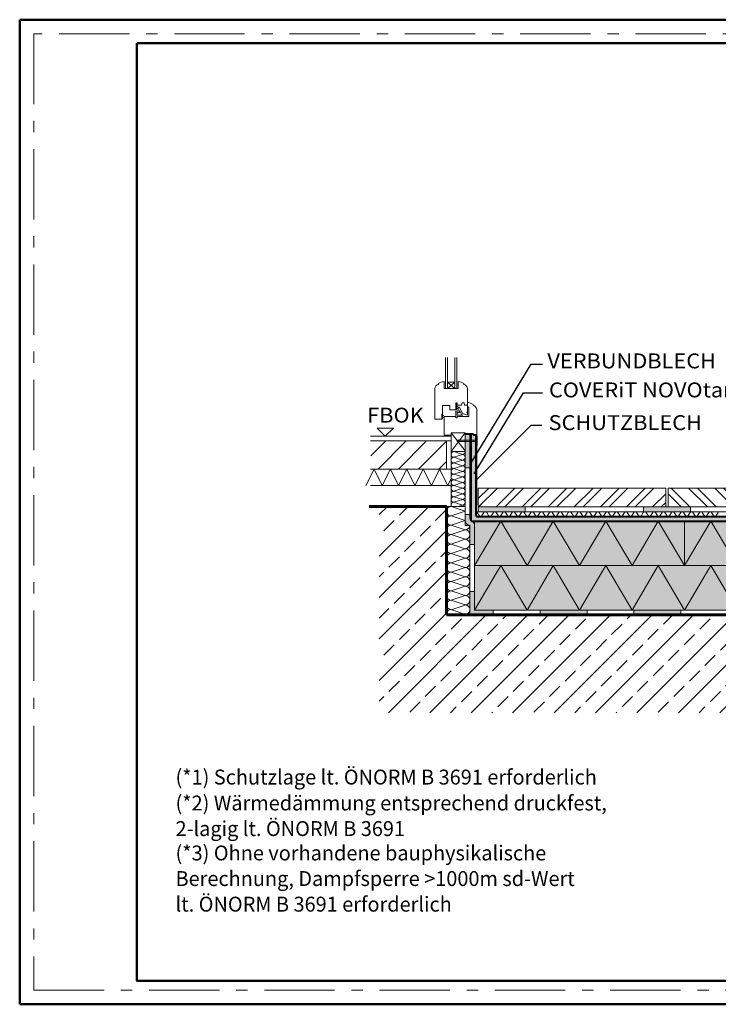
# Model space of a CAD drawing. Units: inches. Extents: x 0 to 297, y 0 to 210.
import ezdxf

# ---------------------------------------------------------------- set-up
doc = ezdxf.new("R2010")
doc.units = ezdxf.units.IN
doc.header["$MEASUREMENT"] = 0
doc.linetypes.add('Strichpunktierte', pattern=[4.920000046491623, 3, -0.7200000286102295, 0.4799999892711639, -0.7200000286102295])
for name, color, linetype, lineweight in [('00_Allgemein', 7, 'Continuous', 0), ('12_Linie', 7, 'Continuous', 0), ('14_Kreis', 7, 'Continuous', 0), ('18_Schraffur', 7, 'Continuous', 0), ('34_Gruppe', 7, 'Continuous', 0), ('Folie _ 3', 7, 'Continuous', 0), ('Schraff_Dämmung', 7, 'Continuous', 0), ('Standard', 7, 'Continuous', 0)]:
    doc.layers.add(name, color=color, linetype=linetype, lineweight=lineweight)
doc.styles.add('Style0', font='arial.ttf')

# ---------------------------------------------------------------- blocks, each defined once
blk = doc.blocks.new('printlayout(id_1)')
at = {"layer": '00_Allgemein', "color": 7, "linetype": 'Continuous', "lineweight": 0}
blk.add_lwpolyline([(0, 0), (297, 0), (297, 210), (0, 210)], close=True, dxfattribs=at)
at = {"layer": '00_Allgemein', "color": 5, "linetype": 'Strichpunktierte', "lineweight": 0, "ltscale": 5, "true_color": 0x0000ff}
blk.add_lwpolyline([(3, 3), (294, 3), (294, 207), (3, 207)], close=True, dxfattribs=at)
blk = doc.blocks.new('dokument alle 2d details_asc(id_4)')
at = {"layer": '18_Schraffur'}
for points in [[(96.04322571793637, 121.619876376659), (95.04322571793637, 121.619876376659), (95.04322571793637, 114.4317529578127), (96.04322571793637, 114.4317529578127)], [(101.0432257179364, 84.06987637665897), (97.04322571793637, 84.06987637665897), (97.04322571793637, 88.06987637665897), (96.04322571793637, 88.06987637665897), (96.04322571793637, 83.06987637665897), (101.0432257179364, 83.06987637665897)], [(121.0432257179364, 84.06987637665897), (111.0432257179364, 84.06987637665897), (111.0432257179364, 83.06987637665897), (121.0432257179364, 83.06987637665897)], [(141.0432257179364, 84.06987637665897), (131.0432257179364, 84.06987637665897), (131.0432257179364, 83.06987637665897), (141.0432257179364, 83.06987637665897)]]:
    blk.add_hatch(color=251, dxfattribs=at).paths.add_polyline_path(points, flags=0)
at = {"layer": '18_Schraffur', "true_color": 0xcccccc}
h = blk.add_hatch(color=254, dxfattribs=at)
h.paths.add_polyline_path([(97.54322571793637, 121.369876376659), (97.34322571793638, 121.369876376659), (97.34322571793638, 120.4113290549263), (97.54322571793637, 120.4684719120691)], flags=0)
h.paths.add_polyline_path([(97.54322571793637, 119.8804987477906), (97.34322571793638, 119.9376416049334), (97.34322571793638, 106.4442530361415), (97.54322571793637, 106.4442530361415)], flags=0)
at = {"layer": '18_Schraffur'}
h = blk.add_hatch(color=251, dxfattribs=at)
edge = h.paths.add_edge_path(flags=0)
edge.add_arc((96.96619645452047, 103.7366928451764), 0.9266000409017052, 185.0727682376002, 256.3965745084141)
edge.add_arc((96.04322571793637, 102.1269134658776), 1.000000000000008, 0, 45.16769284931388, ccw=False)
edge.add_line((97.04322571793637, 102.1269134658776), (97.04322571793637, 98.06987637665897))
edge.add_line((97.04322571793637, 98.06987637665897), (96.05058413507868, 98.06987637665897))
edge.add_arc((95.05627571793649, 98.17641637665892), 1, 353.8841001918852, 369.2665124885181)
edge.add_line((96.04322571793637, 98.33744338526375), (96.04322571793637, 100.0368207187275))
edge.add_arc((95.05301571793643, 100.176406376659), 1, 351.9761292252659, 368.023870774734)
edge.add_line((96.04322571793637, 100.3159920345905), (96.04322571793637, 102.0623998435121))
edge.add_arc((95.04974571793646, 102.176406376659), 1, 353.4536732698949, 357.1631061068413)
edge.add_line((96.04852019287173, 102.1269134658776), (96.04322571793601, 102.1269134658776))
edge.add_arc((96.13498045762772, 103.2363413382631), 1.113215673749522, 191.2686650232301, 265.27213799206334, ccw=False)
edge.add_line((95.04322571793637, 103.0188080657664), (95.04322571793637, 103.1747674937364))
edge.add_line((95.04322571793637, 103.1747674937364), (95.04811571793635, 103.176406376659))
edge.add_line((95.04811571793635, 103.176406376659), (95.04322571793637, 103.1780275088438))
edge.add_line((95.04322571793637, 103.1780275088438), (95.04322571793637, 104.4317529578127))
edge.add_line((95.04322571793637, 104.4317529578127), (96.04322571793637, 104.4317529578127))
edge.add_line((96.04322571793637, 104.4317529578127), (96.04322571793637, 103.6547620499387))
at = {"layer": '34_Gruppe', "linetype": 'Continuous', "lineweight": 20}
h = blk.add_hatch(dxfattribs=at)
h.set_pattern_fill('ANSI32', scale=10.5, style=0)
h.set_pattern_definition([(45, (-699.2879116937944, 446.6903162624398), (-2.784232950922031, 2.784232950922032), []), (45, (-697.4317563962944, 446.6903162624398), (-2.784232950922031, 2.784232950922032), [])])
h.paths.add_polyline_path([(137.8432257179364, 110.0698763766588), (97.84322571793638, 110.0698763766588), (97.84322571793638, 106.0698763766588), (137.8432257179364, 106.0698763766588)], flags=0)
h = blk.add_hatch(dxfattribs=at)
h.set_pattern_fill('ANSI32', scale=10.5, angle=90, style=0)
h.set_pattern_definition([(135, (975.4743631296675, 446.6903162624398), (-2.784232950922032, -2.784232950922031), []), (135, (975.4743631296675, 448.5464715599397), (-2.784232950922032, -2.784232950922031), [])])
h.paths.add_polyline_path([(138.3432257179364, 110.0698763766588), (178.3432257179364, 110.0698763766588), (178.3432257179364, 106.0698763766588), (138.3432257179364, 106.0698763766588)], flags=0)
at = {"layer": 'Folie _ 3', "linetype": 'Continuous'}
h = blk.add_hatch(color=30, dxfattribs=at)
edge = h.paths.add_edge_path(flags=0)
edge.add_line((183.5432257179364, 104.069876376659), (97.54322571793637, 104.069876376659))
edge.add_arc((97.54322571793637, 104.269876376659), 0.2, 179.9999999999996, 270, ccw=False)
edge.add_line((97.34322571793638, 104.269876376659), (97.34322571793638, 115.5775453062566))
edge.add_line((97.34322571793638, 115.5775453062566), (97.34322571793638, 121.369876376659))
edge.add_line((97.34322571793638, 121.369876376659), (96.79322571793637, 121.369876376659))
edge.add_line((96.79322571793637, 121.369876376659), (96.79322571793637, 121.619876376659))
edge.add_line((96.79322571793637, 121.619876376659), (96.34322571793638, 121.619876376659))
edge.add_line((96.34322571793638, 121.619876376659), (96.34322571793638, 103.169876376659))
edge.add_arc((96.44322571793637, 103.169876376659), 0.1, 180, 270)
edge.add_line((96.44322571793637, 103.069876376659), (183.5432257179364, 103.069876376659))
edge.add_line((183.5432257179364, 103.069876376659), (183.5432257179364, 104.069876376659))
at = {"layer": 'Folie _ 3', "linetype": 'Continuous', "lineweight": 20}
h = blk.add_hatch(dxfattribs=at)
h.set_pattern_fill('ANSI33', scale=25, style=0)
h.set_pattern_definition([(45, (-695.7164518783104, 207.0384184299521), (-4.419417382415922, 4.419417382415921), []), (45, (-691.2970345033104, 207.0384184299521), (-4.419417382415922, 4.419417382415921), [3.125, -1.5625])])
h.paths.add_polyline_path([(76.72110816184322, 106.169876376659), (91.03539781095952, 106.169876376659), (91.07306961328523, 83.06987637665897), (183.5432257179364, 83.06987637665897), (183.5432257179364, 62.16987637665898), (76.72110816184322, 62.16987637665898)], flags=0)
at = {"layer": 'Folie _ 3', "linetype": 'Continuous'}
for points in [[(97.04322571793637, 103.069876376659), (97.04322571793637, 93.56987637665934), (183.5432257179364, 93.56987637665897), (183.5432257179364, 103.069876376659)], [(97.04322571793637, 93.56987637665897), (97.04322571793637, 84.06987637665897), (183.5432257179364, 84.06987637665897), (183.5432257179364, 93.56987637665897)]]:
    blk.add_hatch(color=50, dxfattribs=at).paths.add_polyline_path(points, flags=0)
at = {"layer": 'Schraff_Dämmung'}
h = blk.add_hatch(color=7, dxfattribs=at)
h.paths.add_polyline_path([(97.54322571793637, 119.2085294171868), (97.62722188426179, 119.2085294171868), (97.62722188426179, 119.8804987477906), (97.54322571793637, 119.8804987477906)], flags=0)
h.paths.add_polyline_path([(97.54322571793637, 119.8804987477906), (97.62722188426179, 119.8804987477906), (97.62722188426179, 120.4684719120691), (97.54322571793637, 120.4684719120691)], flags=0)
h.paths.add_polyline_path([(97.29210237947319, 119.9522482730657), (97.54322571793637, 119.8804987477906), (97.54322571793637, 120.4684719120691), (97.29210237947319, 120.396722386794)], flags=0)
h.paths.add_polyline_path([(97.54322571793637, 120.4684719120691), (97.62722188426179, 120.4684719120691), (97.62722188426179, 121.1404412426729), (97.54322571793637, 121.1404412426729)], flags=0)
h.paths.add_polyline_path([(97.2333050630452, 119.9690475063309), (97.29210237947319, 119.9522482730659), (97.29210237947319, 120.396722386794), (97.2333050630452, 120.3799231535288)], flags=0)
h.paths.add_polyline_path([(96.95525255365793, 120.0484910804416), (97.2333050630452, 119.9690475063309), (97.2333050630452, 120.3799231535288), (96.95525255365793, 120.3004795794181)], flags=0)
h.paths.add_polyline_path([(96.39334339979033, 120.0484910804416), (96.95525255365793, 120.0484910804416), (96.95525255365793, 120.3004795794181), (96.39334339979033, 120.3004795794181)], flags=0)
h.paths.add_polyline_path([(93.36775949066305, 120.0484910804416), (96.39334339979033, 120.0484910804416), (96.39334339979033, 120.3004795794181), (93.36775949066305, 120.3004795794181)], flags=0)
for color, points in [(7, [(96.34322571793638, 121.619876376659), (96.04322571793637, 121.619876376659), (96.04322571793637, 104.069876376659), (96.34322571793638, 104.069876376659)]), (253, [(107.8432257179364, 106.0698763766588), (97.84322571793638, 106.0698763766588), (97.84322571793638, 105.0698763766588), (107.8432257179364, 105.0698763766588)]), (253, [(143.0932257179364, 106.0698763766588), (133.0932257179364, 106.0698763766588), (133.0932257179364, 105.0698763766588), (143.0932257179364, 105.0698763766588)])]:
    blk.add_hatch(color=color, dxfattribs=at).paths.add_polyline_path(points, flags=0)
at = {"layer": '12_Linie', "color": 7}
for p, q in [((96.04322571793637, 104.069876376659), (96.04322571793637, 121.619876376659)), ((97.54322571793637, 121.369876376659), (97.54322571793637, 106.4442530361415)), ((95.04322571793637, 114.4317529578127), (96.04322571793637, 114.4317529578127)), ((97.54322571793637, 106.4442530361415), (97.34322571793638, 106.4442530361415)), ((96.34322571793638, 104.069876376659), (96.04322571793637, 104.069876376659))]:
    blk.add_line(p, q, dxfattribs=at)
at = {"layer": '12_Linie', "color": 7, "lineweight": 20}
for p, q in [((141.8432263855088, 103.069876376659), (141.8432263855088, 93.56987637665897)), ((97.04322571793637, 93.56987637665897), (183.5432257179364, 93.56987637665897))]:
    blk.add_line(p, q, dxfattribs=at)
at = {"layer": '14_Kreis', "color": 7, "linetype": 'Continuous', "lineweight": 0}
blk.add_arc((96.44322571793637, 103.169876376659), 0.1, 180, 270, dxfattribs=at)
at = {"layer": '34_Gruppe', "color": 7, "linetype": 'Continuous', "lineweight": 20}
for p, q in [((97.84322571793638, 106.0698763766588), (97.84322571793638, 110.0698763766588)), ((97.84322571793638, 110.0698763766588), (137.8432257179364, 110.0698763766588)), ((137.8432257179364, 106.0698763766588), (137.8432257179364, 110.0698763766588)), ((138.3432257179364, 106.0698763766588), (138.3432257179364, 110.0698763766588)), ((178.3432257179364, 110.0698763766588), (138.3432257179364, 110.0698763766588)), ((97.84322571793638, 106.0698763766588), (137.8432257179364, 106.0698763766588)), ((97.84322571793638, 106.0698763766588), (97.84322571793638, 105.0698763766588)), ((107.8432257179364, 106.0698763766588), (107.8432257179364, 105.0698763766588)), ((133.0932257179364, 106.0698763766588), (133.0932257179364, 105.0698763766588)), ((183.5932257179364, 106.0698763766588), (137.8432257179364, 106.0698763766588)), ((143.0932257179364, 106.0698763766588), (143.0932257179364, 105.0698763766588))]:
    blk.add_line(p, q, dxfattribs=at)
at = {"layer": 'Folie _ 3', "color": 7, "linetype": 'Continuous', "lineweight": 30}
for p, q in [((109.0464857179364, 136.5105232429054), (96.24322571793637, 115.4691210145047)), ((109.0464857179364, 136.5105232429054), (111.5662857179365, 136.5105232429054)), ((96.94322571793637, 113.1098185053463), (107.4636457179364, 130.4411427425362)), ((107.4636457179364, 130.4411427425362), (111.5380857179365, 130.4464427425362)), ((97.54322571793637, 111.950898505346), (109.1070303370436, 123.5255623197103)), ((109.1070303370436, 123.5255623197103), (111.3700957179364, 123.5260252028467))]:
    blk.add_line(p, q, dxfattribs=at)
at = {"layer": 'Folie _ 3', "color": 7, "linetype": 'Continuous', "lineweight": 40}
for p, q in [((96.79322571793637, 121.619876376659), (95.04322571793637, 121.619876376659)), ((96.34322571793638, 103.169876376659), (96.34322571793638, 121.619876376659)), ((96.79322571793637, 121.619876376659), (96.79322571793637, 121.369876376659)), ((97.54322571793637, 121.369876376659), (96.79322571793637, 121.369876376659)), ((97.34322571793638, 121.369876376659), (97.34322571793638, 104.269876376659)), ((96.44322571793637, 103.069876376659), (183.5432257179364, 103.069876376659)), ((97.54322571793637, 104.069876376659), (183.5432257179364, 104.069876376659))]:
    blk.add_line(p, q, dxfattribs=at)
at = {"layer": 'Folie _ 3', "color": 7, "linetype": 'Continuous', "lineweight": 20}
for p, q in [((97.34322571793638, 105.0698763766588), (183.5932257179364, 105.0698763766588)), ((97.04322571793637, 93.56987637665934), (102.6432258013829, 103.0698763766592)), ((97.63190066853605, 104.9032096901238), (98.0545507673367, 104.2365430780947)), ((98.63190072814069, 104.2365430780947), (99.05455070773206, 104.9032096901238)), ((99.63190066853605, 104.9032096901238), (100.0545507673367, 104.2365430780947)), ((100.6319007281407, 104.2365430780947), (101.0545507077321, 104.9032096901238)), ((101.631900668536, 104.9032096901238), (102.0545507673367, 104.2365430780947)), ((102.6319007281407, 104.2365430780947), (103.0545507077321, 104.9032096901238)), ((102.6432258013829, 103.069876376659), (108.2432258848294, 93.56987637665897)), ((103.631900668536, 104.9032096901238), (104.0545507673367, 104.2365430780947)), ((104.6319007281409, 104.2365430780947), (105.0545507077322, 104.9032096901238)), ((105.6319006685362, 104.9032096901238), (106.0545507673369, 104.2365430780947)), ((106.6319007281409, 104.2365430780947), (107.0545507077322, 104.9032096901238)), ((107.6319006685362, 104.9032096901238), (108.0545507673369, 104.2365430780947)), ((108.2432258848294, 93.56987637665897), (113.8432259682759, 103.069876376659)), ((108.6319007281409, 104.2365430780947), (109.0545507077322, 104.9032096901238)), ((109.6319006685362, 104.9032096901238), (110.0545507673369, 104.2365430780947)), ((110.6319007281409, 104.2365430780947), (111.0545507077322, 104.9032096901238)), ((111.6319006685362, 104.9032096901238), (112.0545507673369, 104.2365430780947)), ((112.631900728141, 104.2365430780947), (113.0545507077324, 104.9032096901238)), ((113.6319006685364, 104.9032096901238), (114.0545507673371, 104.2365430780947)), ((113.8432259682761, 103.069876376659), (119.4432260517224, 93.56987637665897)), ((114.631900728141, 104.2365430780947), (115.0545507077324, 104.9032096901238)), ((115.6319006685364, 104.9032096901238), (116.0545507673371, 104.2365430780947)), ((116.631900728141, 104.2365430780947), (117.0545507077324, 104.9032096901238)), ((117.6319006685364, 104.9032096901238), (118.0545507673371, 104.2365430780947)), ((118.631900728141, 104.2365430780947), (119.0545507077324, 104.9032096901238)), ((119.4432260517224, 93.56987637665897), (125.0432261351691, 103.069876376659)), ((119.6319006685364, 104.9032096901238), (120.0545507673371, 104.2365430780947)), ((120.631900728141, 104.2365430780947), (121.0545507077324, 104.9032096901238)), ((121.6319006685364, 104.9032096901238), (122.0545507673371, 104.2365430780947)), ((122.631900728141, 104.2365430780947), (123.0545507077324, 104.9032096901238)), ((123.6319006685364, 104.9032096901238), (124.0545507673371, 104.2365430780947)), ((124.631900728141, 104.2365430780947), (125.0545507077324, 104.9032096901238)), ((125.0432261351691, 103.069876376659), (130.6432262186156, 93.56987637665915)), ((125.6319006685364, 104.9032096901238), (126.0545507673371, 104.2365430780947)), ((126.631900728141, 104.2365430780947), (127.0545507077324, 104.9032096901238)), ((127.6319006685364, 104.9032096901238), (128.0545507673371, 104.2365430780947)), ((128.6319007281411, 104.2365430780947), (129.0545507077324, 104.9032096901238)), ((129.6319006685366, 104.9032096901238), (130.0545507673371, 104.2365430780947)), ((130.6319007281412, 104.2365430780947), (131.0545507077326, 104.9032096901238)), ((136.2432263020621, 103.069876376659), (130.6432262186156, 93.56987637665915)), ((131.6319006685366, 104.9032096901238), (132.0545507673372, 104.2365430780947)), ((132.6319007281412, 104.2365430780947), (133.0545507077326, 104.9032096901238)), ((133.6319006685366, 104.9032096901238), (134.0545507673372, 104.2365430780947)), ((134.6319007281412, 104.2365430780947), (135.0545507077326, 104.9032096901238)), ((135.6319006685366, 104.9032096901238), (136.0545507673372, 104.2365430780947)), ((141.8432263855088, 93.56987637665897), (136.2432263020621, 103.069876376659)), ((136.6319007281412, 104.2365430780947), (137.0545507077326, 104.9032096901238)), ((137.6319006685368, 104.9032096901238), (138.0545507673372, 104.2365430780947)), ((138.6319007281414, 104.2365430780947), (139.0545507077328, 104.9032096901238)), ((139.6319006685368, 104.9032096901238), (140.0545507673374, 104.2365430780947)), ((140.6319007281414, 104.2365430780947), (141.0545507077328, 104.9032096901238)), ((141.6319006685368, 104.9032096901238), (142.0545507673374, 104.2365430780947)), ((141.8432263855088, 93.56987637665934), (147.4432264689553, 103.0698763766592)), ((142.6319007281414, 104.2365430780947), (143.0545507077328, 104.9032096901238)), ((143.6319006685368, 104.9032096901238), (144.0545507673374, 104.2365430780947)), ((144.6319007281414, 104.2365430780947), (145.0545507077328, 104.9032096901238)), ((145.6319006685368, 104.9032096901238), (146.0545507673374, 104.2365430780947)), ((146.6319007281414, 104.2365430780947), (147.0545507077328, 104.9032096901238)), ((147.4432264689553, 103.069876376659), (153.0432265524018, 93.56987637665897)), ((147.6319006685368, 104.9032096901238), (148.0545507673374, 104.2365430780947)), ((148.6319007281414, 104.2365430780947), (149.0545507077328, 104.9032096901238)), ((97.04322571793637, 84.06987637665934), (102.6432258013827, 93.56987637665934)), ((102.6432258013829, 93.56987637665897), (108.2432258848294, 84.06987637665897)), ((108.2432258848294, 84.06987637665897), (113.8432259682759, 93.56987637665897)), ((113.8432259682761, 93.56987637665897), (119.4432260517224, 84.06987637665915)), ((119.4432260517224, 84.06987637665897), (125.0432261351691, 93.56987637665897)), ((125.0432261351691, 93.56987637665897), (130.6432262186156, 84.06987637665915)), ((130.6432262186156, 84.06987637665897), (136.2432263020621, 93.56987637665897)), ((136.2432263020623, 93.56987637665915), (141.8432263855088, 84.06987637665915)), ((147.4432264689553, 93.56987637665915), (141.8432263855088, 84.06987637665915)), ((153.0432265524019, 84.06987637665897), (147.4432264689554, 93.56987637665897))]:
    blk.add_line(p, q, dxfattribs=at)
at = {"layer": 'Folie _ 3', "color": 7, "linetype": 'Continuous', "lineweight": 50}
for points in [[(0, 210), (0, 0)], [(296.9999999999998, 210), (0, 210)], [(0, 0), (296.9999999999998, 0)]]:
    blk.add_lwpolyline(points, dxfattribs=at)
blk.add_lwpolyline([(25, 205), (291.9999999999998, 205), (291.9999999999998, 5), (25, 5)], close=True, dxfattribs=at)
at = {"layer": 'Folie _ 3', "color": 7, "linetype": 'Continuous', "lineweight": 20}
for centre, radius, start, end in [((97.34322571793638, 104.7365430631936), 0.3333288181230383, 30.00044020598454, 90.00000000001172), ((99.34322571793638, 104.7365430631936), 0.3333288181230383, 30.00044020598454, 149.9999952245361), ((101.3432257179364, 104.7365430631936), 0.3333288181230383, 30.00044020598454, 149.9999952245361), ((103.3432257179364, 104.7365430631936), 0.3333288181230383, 30.00044020598454, 149.9999952245361), ((105.3432257179365, 104.7365430631936), 0.3333288181230383, 30.00044020598454, 149.9999952245361), ((107.3432257179365, 104.7365430631936), 0.3333288181230383, 30.00044020598454, 149.9999952245361), ((109.3432257179365, 104.7365430631936), 0.3333288181230383, 30.00044020598454, 149.9999952245361), ((111.3432257179365, 104.7365430631936), 0.3333288181230383, 30.00044020598454, 149.9999952245361), ((113.3432257179367, 104.7365430631936), 0.3333288181230383, 30.00044020598454, 149.9999952245361), ((115.3432257179367, 104.7365430631936), 0.3333288181230383, 30.00044020598454, 149.9999952245361), ((117.3432257179367, 104.7365430631936), 0.3333288181230383, 30.00044020598454, 149.9999952245361), ((119.3432257179367, 104.7365430631936), 0.3333288181230383, 30.00044020598454, 149.9999952245361), ((121.3432257179367, 104.7365430631936), 0.3333288181230383, 30.00044020598454, 149.9999952245361), ((123.3432257179367, 104.7365430631936), 0.3333288181230383, 30.00044020598454, 149.9999952245361), ((125.3432257179367, 104.7365430631936), 0.3333288181230383, 30.00044020598454, 149.9999952245361), ((127.3432257179367, 104.7365430631936), 0.3333288181230383, 30.00044020598454, 149.9999952245361), ((129.3432257179367, 104.7365430631936), 0.3333288181230383, 30.00044020598454, 149.9999952245361), ((131.3432257179369, 104.7365430631936), 0.3333288181230383, 30.00044020598454, 149.9999952245361), ((133.3432257179369, 104.7365430631936), 0.3333288181230383, 30.00044020598454, 149.9999952245361), ((135.3432257179369, 104.7365430631936), 0.3333288181230383, 30.00044020598454, 149.9999952245361), ((137.3432257179369, 104.7365430631936), 0.3333288181230383, 30.00044020598454, 149.9999952245361), ((139.3432257179371, 104.7365430631936), 0.3333288181230383, 30.00044020598454, 149.9999952245361), ((141.3432257179371, 104.7365430631936), 0.3333288181230383, 30.00044020598454, 149.9999952245361), ((143.3432257179371, 104.7365430631936), 0.3333288181230383, 30.00044020598454, 149.9999952245361), ((145.3432257179371, 104.7365430631936), 0.3333288181230383, 30.00044020598454, 149.9999952245361), ((147.3432257179371, 104.7365430631936), 0.3333288181230383, 30.00044020598454, 149.9999952245361), ((98.34322571793638, 104.4032096901238), 0.3333331466701038, 210.0000076799411, 270), ((98.34322571793638, 104.4032096901238), 0.3333333134651184, 270, 329.9999974427038), ((100.3432257179364, 104.4032096901238), 0.3333331466701038, 210.0000076799411, 270), ((100.3432257179364, 104.4032096901238), 0.3333333134651184, 270, 329.9999974427038), ((102.3432257179364, 104.4032096901238), 0.3333331466701038, 210.0000076799411, 270), ((102.3432257179364, 104.4032096901238), 0.3333333134651184, 270, 329.9999974427038), ((104.3432257179364, 104.4032096901238), 0.3333331466701038, 210.0000076799411, 270), ((104.3432257179364, 104.4032096901238), 0.3333333134651184, 270, 329.9999974427038), ((106.3432257179365, 104.4032096901238), 0.3333331466701038, 210.0000076799411, 270), ((106.3432257179365, 104.4032096901238), 0.3333333134651184, 270, 329.9999974427038), ((108.3432257179365, 104.4032096901238), 0.3333331466701038, 210.0000076799411, 270), ((108.3432257179365, 104.4032096901238), 0.3333333134651184, 270, 329.9999974427038), ((110.3432257179365, 104.4032096901238), 0.3333331466701038, 210.0000076799411, 270), ((110.3432257179365, 104.4032096901238), 0.3333333134651184, 270, 329.9999974427038), ((112.3432257179365, 104.4032096901238), 0.3333331466701038, 210.0000076799411, 270), ((112.3432257179365, 104.4032096901238), 0.3333333134651184, 270, 329.9999974427038), ((114.3432257179367, 104.4032096901238), 0.3333331466701038, 210.0000076799411, 270), ((114.3432257179367, 104.4032096901238), 0.3333333134651184, 270, 329.9999974427038), ((116.3432257179367, 104.4032096901238), 0.3333331466701038, 210.0000076799411, 270), ((116.3432257179367, 104.4032096901238), 0.3333333134651184, 270, 329.9999974427038), ((118.3432257179367, 104.4032096901238), 0.3333331466701038, 210.0000076799411, 270), ((118.3432257179367, 104.4032096901238), 0.3333333134651184, 270, 329.9999974427038), ((120.3432257179367, 104.4032096901238), 0.3333331466701038, 210.0000076799411, 270), ((120.3432257179367, 104.4032096901238), 0.3333333134651184, 270, 329.9999974427038), ((122.3432257179367, 104.4032096901238), 0.3333331466701038, 210.0000076799411, 270), ((122.3432257179367, 104.4032096901238), 0.3333333134651184, 270, 329.9999974427038), ((124.3432257179367, 104.4032096901238), 0.3333331466701038, 210.0000076799411, 270), ((124.3432257179367, 104.4032096901238), 0.3333333134651184, 270, 329.9999974427038), ((126.3432257179367, 104.4032096901238), 0.3333331466701038, 210.0000076799411, 270), ((126.3432257179367, 104.4032096901238), 0.3333333134651184, 270, 329.9999974427038), ((128.3432257179367, 104.4032096901238), 0.3333331466701038, 210.0000076799411, 270), ((128.3432257179367, 104.4032096901238), 0.3333333134651184, 270, 329.9999974427038), ((130.3432257179369, 104.4032096901238), 0.3333331466701038, 210.0000076799411, 270), ((130.3432257179369, 104.4032096901238), 0.3333333134651184, 270, 329.9999974427038), ((132.3432257179369, 104.4032096901238), 0.3333331466701038, 210.0000076799411, 270), ((132.3432257179369, 104.4032096901238), 0.3333333134651184, 270, 329.9999974427038), ((134.3432257179369, 104.4032096901238), 0.3333331466701038, 210.0000076799411, 270), ((134.3432257179369, 104.4032096901238), 0.3333333134651184, 270, 329.9999974427038), ((136.3432257179369, 104.4032096901238), 0.3333331466701038, 210.0000076799411, 270), ((136.3432257179369, 104.4032096901238), 0.3333333134651184, 270, 329.9999974427038), ((138.3432257179371, 104.4032096901238), 0.3333331466701038, 210.0000076799411, 270), ((138.3432257179371, 104.4032096901238), 0.3333333134651184, 270, 329.9999974427038), ((140.3432257179371, 104.4032096901238), 0.3333331466701038, 210.0000076799411, 270), ((140.3432257179371, 104.4032096901238), 0.3333333134651184, 270, 329.9999974427038), ((142.3432257179371, 104.4032096901238), 0.3333331466701038, 210.0000076799411, 270), ((142.3432257179371, 104.4032096901238), 0.3333333134651184, 270, 329.9999974427038), ((144.3432257179371, 104.4032096901238), 0.3333331466701038, 210.0000076799411, 270), ((144.3432257179371, 104.4032096901238), 0.3333333134651184, 270, 329.9999974427038), ((146.3432257179371, 104.4032096901238), 0.3333331466701038, 210.0000076799411, 270), ((146.3432257179371, 104.4032096901238), 0.3333333134651184, 270, 329.9999974427038), ((148.3432257179371, 104.4032096901238), 0.3333331466701038, 210.0000076799411, 270), ((148.3432257179371, 104.4032096901238), 0.3333333134651184, 270, 329.9999974427038)]:
    blk.add_arc(centre, radius, start, end, dxfattribs=at)
at = {"layer": 'Folie _ 3', "color": 7, "linetype": 'Continuous', "lineweight": 40}
blk.add_arc((97.54322571793637, 104.269876376659), 0.2, 179.9999999999968, 270, dxfattribs=at)
at = {"layer": 'Standard', "color": 7, "linetype": 'Continuous', "lineweight": 20}
for p, q in [((90.84322571793638, 137.968616376659), (90.84322571793638, 131.326126376659)), ((91.24322571793637, 137.968616376659), (91.24322571793637, 131.326126376659)), ((92.84322571793638, 137.968616376659), (92.84322571793638, 131.326126376659)), ((93.24322571793637, 137.968616376659), (93.24322571793637, 131.326126376659)), ((89.35864571793645, 132.381756376659), (89.35864571793645, 132.2283763766589)), ((90.54322571793637, 132.826126376659), (90.54322571793637, 131.326126376659)), ((91.24322571793637, 132.662156376659), (92.84322571793638, 132.662156376659)), ((92.84322571793638, 131.326126376659), (91.24322571793637, 132.662156376659)), ((92.84322571793638, 132.662156376659), (91.24322571793637, 131.326126376659)), ((93.54322571793637, 132.826126376659), (93.54322571793637, 131.326126376659)), ((94.72779571793636, 132.381756376659), (94.72779571793636, 132.2283763766589)), ((88.54322571793637, 124.826126376659), (88.54322571793637, 131.326126376659)), ((90.54322571793637, 131.326126376659), (93.54322571793637, 131.326126376659)), ((95.54322571793637, 131.326126376659), (95.54322571793637, 128.369876376659)), ((93.04322571793637, 126.774986376659), (93.04322571793637, 128.296186376659)), ((93.34884571793646, 128.296186376659), (93.04322571793637, 128.296186376659)), ((93.19603571793651, 126.774986376659), (93.19603571793651, 128.296186376659)), ((93.34884571793646, 127.796186376659), (93.34884571793646, 128.296186376659)), ((94.38845571793645, 128.296186376659), (94.28845571793646, 127.796186376659)), ((94.82765571793644, 128.296186376659), (94.38845571793645, 128.296186376659)), ((94.82765571793644, 128.296186376659), (94.92765571793643, 127.796186376659)), ((95.54322571793637, 128.369876376659), (95.54322571793637, 125.669876376659)), ((90.24322571793637, 125.862976376659), (90.24322571793637, 127.6965263766589)), ((91.78635571793639, 127.6965263766589), (90.24322571793637, 127.6965263766589)), ((91.78635571793639, 126.774986376659), (91.78635571793639, 127.6965263766589)), ((93.04322571793637, 126.774986376659), (91.78635571793639, 126.774986376659)), ((93.54322571793637, 126.5147963766589), (93.04322571793637, 126.5147963766589)), ((93.04322571793637, 125.069876376659), (93.04322571793637, 126.5147963766589)), ((93.19603571793651, 127.614786376659), (93.43054571793637, 127.4278063766589)), ((93.19603571793651, 127.230726376659), (93.42043571793639, 127.038696376659)), ((93.84322571793638, 126.2147963766589), (93.34322571793638, 126.2147963766589)), ((93.34322571793638, 125.669876376659), (93.34322571793638, 126.2147963766589)), ((94.28845571793646, 127.796186376659), (93.34884571793646, 127.796186376659)), ((93.84322571793638, 127.369876376659), (93.54322571793637, 127.369876376659)), ((93.54322571793637, 127.369876376659), (93.54322571793637, 126.5147963766589)), ((94.48468571793637, 126.014396376659), (93.84322571793638, 127.369876376659)), ((94.26884571793636, 125.769156376659), (93.84322571793638, 126.668536376659)), ((93.84322571793638, 126.668536376659), (93.84322571793638, 126.2147963766589)), ((95.54322571793637, 125.669876376659), (94.48468571793637, 126.014396376659)), ((95.54322571793637, 127.796186376659), (94.92765571793643, 127.796186376659)), ((95.84322571793638, 127.369876376659), (95.54322571793637, 127.369876376659)), ((95.84322571793638, 127.369876376659), (95.84322571793638, 125.369876376659)), ((96.72779571793636, 127.9254963766589), (96.72779571793636, 127.7721263766589)), ((97.54322571793637, 126.869876376659), (97.54322571793637, 121.369876376659)), ((90.04322571793637, 124.826126376659), (88.54322571793637, 124.826126376659)), ((90.04322571793637, 124.826126376659), (90.04322571793637, 125.862976376659)), ((90.24322571793637, 125.862976376659), (90.04322571793637, 125.862976376659)), ((90.22930571793641, 124.826126376659), (90.22930571793641, 125.862976376659)), ((90.22930571793641, 125.6659263766589), (90.46381571793646, 125.478946376659)), ((90.22930571793641, 125.2818663766589), (90.45370571793647, 125.089836376659)), ((93.04322571793637, 125.369876376659), (90.54322571793637, 125.369876376659)), ((90.54322571793637, 121.369876376659), (90.54322571793637, 125.369876376659)), ((93.34322571793638, 125.069876376659), (93.04322571793637, 125.069876376659)), ((94.57388571793636, 125.669876376659), (93.34322571793638, 125.669876376659)), ((93.34322571793638, 125.069876376659), (93.34322571793638, 125.369876376659)), ((95.84322571793638, 125.369876376659), (93.34322571793638, 125.369876376659)), ((94.57388571793636, 125.669876376659), (94.26884571793636, 125.769156376659)), ((76.27239571793635, 122.9075363766589), (79.74772571793638, 122.9075363766589)), ((78.0100557179365, 121.169876376659), (76.27239571793635, 122.9075363766589)), ((78.0100557179365, 121.169876376659), (79.74772571793638, 122.9075363766589)), ((92.04322571793637, 121.869876376659), (95.04322571793637, 121.869876376659)), ((92.04322571793637, 121.369876376659), (92.04322571793637, 121.869876376659)), ((92.04322571793637, 121.869876376659), (95.04322571793637, 118.0258146672359)), ((95.04322571793637, 121.869876376659), (92.04322571793637, 117.869876376659)), ((95.04322571793637, 121.619876376659), (95.04322571793637, 121.869876376659)), ((92.04322571793637, 121.169876376659), (74.82338571793643, 121.169876376659)), ((92.04322571793637, 120.169876376659), (74.82338571793643, 120.169876376659)), ((74.92001571793644, 116.9559263766589), (78.13395571793644, 120.169876376659)), ((76.46386571793646, 114.169876376659), (82.46386571793647, 120.169876376659)), ((80.79376571793637, 114.169876376659), (86.79376571793637, 120.169876376659)), ((85.12366571793646, 114.169876376659), (91.12366571793646, 120.169876376659)), ((92.04322571793637, 121.369876376659), (90.54322571793637, 121.369876376659)), ((91.04322571793637, 114.169876376659), (91.04322571793637, 120.169876376659)), ((92.04322571793637, 117.869876376659), (92.04322571793637, 121.369876376659)), ((95.04322571793637, 117.869876376659), (95.04322571793637, 121.619876376659)), ((92.04322571793637, 106.169876376659), (92.04322571793637, 117.869876376659)), ((95.04322571793637, 117.869876376659), (92.04322571793637, 117.869876376659)), ((94.44322571793637, 117.269876376659), (92.64322571793637, 117.869876376659)), ((95.04322571793637, 102.1269134658776), (95.04322571793637, 117.869876376659)), ((89.45356571793637, 114.169876376659), (91.04322571793637, 115.759536376659)), ((92.64322571793637, 116.669876376659), (94.44322571793637, 117.269876376659)), ((94.44322571793637, 116.069876376659), (92.64322571793637, 116.669876376659)), ((92.64322571793637, 115.469876376659), (94.44322571793637, 116.069876376659)), ((73.84442780210375, 110.669876376659), (75.59442780210375, 114.1698763766589)), ((92.04322571793637, 114.169876376659), (74.82338571793643, 114.169876376659)), ((75.59442780210375, 114.1698763766589), (77.34092078807572, 110.669876376659)), ((79.08741377404786, 114.1698763766589), (77.34092078807589, 110.669876376659)), ((79.08741377404804, 114.1698763766589), (80.83390676002, 110.669876376659)), ((82.58039974599215, 114.1698763766589), (80.83390676002018, 110.669876376659)), ((84.33039974599215, 110.669876376659), (82.58039974599215, 114.1698763766589)), ((84.33039974599234, 110.669876376659), (86.08039974599234, 114.1698763766589)), ((86.08039974599234, 114.1698763766589), (87.82689273196429, 110.669876376659)), ((89.57338571793645, 114.1698763766589), (87.82689273196448, 110.669876376659)), ((91.32338571793645, 110.669876376659), (89.57338571793645, 114.1698763766589)), ((94.44322571793637, 114.869876376659), (92.64322571793637, 115.469876376659)), ((92.64322571793637, 114.269876376659), (94.44322571793637, 114.869876376659)), ((94.44322571793637, 113.669876376659), (92.64322571793637, 114.269876376659)), ((92.64322571793637, 113.069876376659), (94.44322571793637, 113.669876376659)), ((92.0447257179365, 112.115446376659), (91.32338571793645, 110.669876376659)), ((94.44322571793637, 112.469876376659), (92.64322571793637, 113.069876376659)), ((92.64322571793637, 111.869876376659), (94.44322571793637, 112.469876376659)), ((94.44322571793637, 111.269876376659), (92.64322571793637, 111.869876376659)), ((92.04322571793637, 110.669876376659), (74.82338571793643, 110.669876376659)), ((92.64322571793637, 110.669876376659), (94.44322571793637, 111.269876376659)), ((94.44322571793637, 110.069876376659), (92.64322571793637, 110.669876376659)), ((92.64322571793637, 109.469876376659), (94.44322571793637, 110.069876376659)), ((94.44322571793637, 108.869876376659), (92.64322571793637, 109.469876376659)), ((92.64322571793637, 108.269876376659), (94.44322571793637, 108.869876376659)), ((94.44322571793637, 107.669876376659), (92.64322571793637, 108.269876376659)), ((92.64322571793637, 107.069876376659), (94.44322571793637, 107.669876376659)), ((95.04322571793637, 106.169876376659), (91.04322571793637, 106.169876376659)), ((95.04485571793649, 105.176406376659), (92.04322571793637, 106.1715063766589)), ((92.04648571793642, 104.1715063766589), (95.04485571793649, 105.176406376659)), ((94.44322571793637, 106.469876376659), (92.64322571793637, 107.069876376659)), ((93.54142571793636, 106.1692763766588), (94.44322571793637, 106.469876376659)), ((95.04811571793635, 103.176406376659), (92.04648571793642, 104.1715063766589)), ((92.04975571793639, 102.1715063766589), (95.04811571793635, 103.176406376659)), ((95.04322571793637, 104.4317529578127), (96.04322571793637, 104.4317529578127)), ((96.04322571793637, 104.069876376659), (96.04322571793637, 103.6547620499387)), ((97.04322571793637, 103.069876376659), (97.04322571793637, 84.06987637665897)), ((95.0513757179364, 101.1764063766588), (92.04975571793639, 102.1715063766589)), ((92.05301571793643, 100.171516376659), (95.0513757179364, 101.1764063766588)), ((95.04322571793637, 102.1269134658776), (96.04852019287173, 102.1269134658776)), ((96.04322571793637, 102.1269134658776), (96.04322571793637, 83.06987637665897)), ((95.05464571793637, 99.17640637665899), (92.05301571793643, 100.171516376659)), ((92.05628571793642, 98.17151637665901), (95.05464571793637, 99.17640637665899)), ((95.05790571793642, 97.17641637665892), (92.05628571793642, 98.17151637665901)), ((92.05954571793646, 96.17151637665901), (95.05790571793642, 97.17641637665892)), ((96.04322571793637, 98.06987637665897), (97.04322571793637, 98.06987637665897)), ((95.0611757179364, 95.17641637665892), (92.05954571793646, 96.17151637665901)), ((92.0628057179365, 94.17151637665901), (95.0611757179364, 95.17641637665892)), ((95.06443571793643, 93.17641637665892), (92.0628057179365, 94.17151637665901)), ((95.06443571793643, 93.17641371236454), (92.0628057179365, 92.18131371236444)), ((95.0677057179364, 91.17641637665892), (92.06607571793649, 92.17151637665901)), ((92.06933571793653, 90.17152637665895), (95.0677057179364, 91.17641637665892)), ((95.0677057179364, 89.17970090885555), (92.06607571793649, 88.18459090885534)), ((95.07096571793646, 89.17642637665904), (92.06933571793653, 90.17152637665895)), ((95.06444118574001, 87.1766525015164), (92.06281118574007, 88.17175250151631)), ((95.07096571793646, 87.1670812906681), (92.06933571793653, 86.17198129066819)), ((92.06933571793653, 86.17198129066819), (95.0677057179364, 85.16709129066821)), ((96.04322571793637, 88.06987637665897), (97.04322571793637, 88.06987637665897)), ((92.06607571793649, 84.17198129066819), (95.06443571793643, 83.16709129066821)), ((95.07422798403478, 85.15751141196705), (92.07259798403484, 84.16241141196714)), ((97.04322571793637, 84.06987637665897), (183.5432257179364, 84.06987637665897)), ((101.0432257179364, 83.06987637665897), (101.0432257179364, 84.06987637665897)), ((111.0432257179364, 83.06987637665897), (111.0432257179364, 84.06987637665897)), ((121.0432257179364, 83.06987637665897), (121.0432257179364, 84.06987637665897)), ((131.0432257179364, 83.06987637665897), (131.0432257179364, 84.06987637665897)), ((141.0432257179364, 83.06987637665897), (141.0432257179364, 84.06987637665897))]:
    blk.add_line(p, q, dxfattribs=at)
at = {"layer": 'Standard', "color": 7, "linetype": 'Continuous'}
for p, q in [((93.36775949066288, 120.300479579418), (96.95525255365793, 120.300479579418)), ((93.36775949066288, 120.300479579418), (93.36775949066288, 120.0484910804416)), ((93.36775949066288, 120.0484910804416), (96.95525255365793, 120.0484910804416)), ((96.95525255365793, 120.300479579418), (97.54322571793637, 120.468471912069)), ((96.95525255365793, 120.300479579418), (96.95525255365793, 120.0484910804416)), ((96.95525255365793, 120.0484910804416), (97.54322571793637, 119.8804987477906)), ((97.54322571793637, 121.1404412426729), (97.6272218842616, 121.1404412426729)), ((97.54322571793637, 121.1404412426729), (97.54322571793637, 119.2085294171868)), ((97.54322571793637, 120.468471912069), (97.6272218842616, 120.468471912069)), ((97.54322571793637, 119.8804987477906), (97.6272218842616, 119.8804987477906)), ((97.6272218842616, 121.1404412426729), (97.6272218842616, 119.2085294171868)), ((97.54322571793637, 119.2085294171868), (97.6272218842616, 119.2085294171868))]:
    blk.add_line(p, q, dxfattribs=at)
at = {"layer": 'Standard', "color": 7, "linetype": 'Continuous', "lineweight": 60}
for p, q in [((91.04322571793637, 106.169876376659), (74.59344571793645, 106.169876376659)), ((91.04322571793637, 106.169876376659), (91.08089752026208, 83.06987637665897)), ((91.07306961328523, 83.06987637665897), (183.5432257179364, 83.06987637665897))]:
    blk.add_line(p, q, dxfattribs=at)
at = {"layer": 'Standard', "color": 7, "linetype": 'Continuous', "lineweight": 20}
for centre, radius, start, end in [((90.6503057179365, 130.7396363766589), 2.08924, 92.937862, 128.187869), ((93.43614571793643, 130.7396363766589), 2.08924, 51.812131, 87.062138), ((89.66133571793635, 131.135226376659), 1.13429, 105.476919, 170.3106639999999), ((94.4251157179364, 131.135226376659), 1.13429, 9.689336, 74.52308099999999), ((95.43614571793643, 126.283376376659), 2.08924, 51.812131, 87.062138), ((96.4251157179364, 126.6789663766589), 1.13429, 9.689336, 74.52308099999999), ((92.64322571793637, 117.269876376659), 0.6000000000000001, 90, 179.9), ((94.44322571793637, 117.869876376659), 0.6000000000000001, 270, 0), ((92.64322571793637, 117.269876376659), 0.6000000000000001, 180, 270), ((92.64322571793637, 116.069876376659), 0.6000000000000001, 180, 270), ((92.64322571793637, 116.069876376659), 0.6000000000000001, 90, 179.9), ((94.44322571793637, 116.669876376659), 0.6000000000000001, 0, 90), ((94.44322571793637, 116.669876376659), 0.6000000000000001, 270, 0), ((94.44322571793637, 115.469876376659), 0.6000000000000001, 0, 90), ((92.64322571793637, 114.869876376659), 0.6000000000000001, 180, 270), ((92.64322571793637, 113.669876376659), 0.6000000000000001, 180, 270), ((92.64322571793637, 114.869876376659), 0.6000000000000001, 90, 179.9), ((92.64322571793637, 113.669876376659), 0.6000000000000001, 90, 179.9), ((94.44322571793637, 115.469876376659), 0.6000000000000001, 270, 0), ((94.44322571793637, 114.269876376659), 0.6000000000000001, 0, 90), ((94.44322571793637, 114.269876376659), 0.6000000000000001, 270, 0), ((94.44322571793637, 113.069876376659), 0.6000000000000001, 0, 90), ((92.64322571793637, 112.469876376659), 0.6000000000000001, 180, 270), ((92.64322571793637, 112.469876376659), 0.6000000000000001, 90, 179.9), ((92.64322571793637, 111.269876376659), 0.6000000000000001, 90, 179.9), ((94.44322571793637, 113.069876376659), 0.6000000000000001, 270, 0), ((94.44322571793637, 111.869876376659), 0.6000000000000001, 0, 90), ((94.44322571793637, 111.869876376659), 0.6000000000000001, 270, 0), ((92.64322571793637, 111.269876376659), 0.6000000000000001, 180, 270), ((92.64322571793637, 110.069876376659), 0.6000000000000001, 180, 270), ((92.64322571793637, 110.069876376659), 0.6000000000000001, 90, 179.9), ((92.64322571793637, 108.869876376659), 0.6000000000000001, 90, 179.9), ((94.44322571793637, 110.669876376659), 0.6000000000000001, 0, 90), ((94.44322571793637, 110.669876376659), 0.6000000000000001, 270, 0), ((94.44322571793637, 109.469876376659), 0.6000000000000001, 0, 90), ((94.44322571793637, 109.469876376659), 0.6000000000000001, 270, 0), ((92.64322571793637, 108.869876376659), 0.6000000000000001, 180, 270), ((92.64322571793637, 107.669876376659), 0.6000000000000001, 180, 270), ((92.64322571793637, 107.669876376659), 0.6000000000000001, 90, 179.9), ((94.44322571793637, 108.269876376659), 0.6000000000000001, 0, 90), ((94.44322571793637, 108.269876376659), 0.6000000000000001, 270, 0), ((94.44322571793637, 107.069876376659), 0.6000000000000001, 0, 90), ((92.04485571793649, 105.1715063766589), 1, 90.093522, 179.993522), ((92.04485571793649, 105.1715063766589), 1, 180.093522, 270.093522), ((92.64322571793637, 106.469876376659), 0.6000000000000001, 180, 210.066182), ((92.64322571793637, 106.469876376659), 0.6000000000000001, 90, 179.9), ((94.44322571793637, 107.069876376659), 0.6000000000000001, 270, 0), ((94.44322571793637, 105.869876376659), 0.6000000000000001, 29.933863, 90), ((92.04811571793635, 103.1715063766589), 1, 90.093522, 179.993522), ((92.04811571793635, 103.1715063766589), 1, 180.093522, 270.093522), ((96.13498045762772, 103.2363413382631), 1.113215673749522, 191.2716493912844, 265.2721379920774), ((96.96619645452047, 103.7366928451764), 0.9266000409017052, 185.0727682376, 256.3965745084109), ((92.05138571793651, 101.1715063766589), 1, 90.093522, 179.993522), ((92.05138571793651, 101.1715063766589), 1, 180.093522, 270.093522), ((95.04974571793646, 102.176406376659), 1, 270.093522, 357.1631061068413), ((95.05301571793643, 100.176406376659), 1, 0.093522, 90.09352199999998), ((96.04322571793637, 102.1269134658776), 1.000000000000008, 0, 45.1676928493163), ((92.05464571793637, 99.17151637665901), 1, 90.093522, 179.993522), ((92.05464571793637, 99.17151637665901), 1, 180.093522, 270.093522), ((95.05627571793649, 98.17641637665892), 1, 0.093522, 90.09352199999998), ((95.05301571793643, 100.176406376659), 1, 270.093522, 0.09352199999997685), ((92.05791571793652, 97.17151637665901), 1, 90.093522, 179.993522), ((92.05791571793652, 97.17151637665901), 1, 180.093522, 270.093522), ((95.05627571793649, 98.17641637665892), 1, 270.093522, 0.09352199999997685), ((95.05954571793646, 96.17641637665892), 1, 0.093522, 90.09352199999998), ((92.0611757179364, 95.17151637665901), 1, 90.093522, 179.993522), ((92.0611757179364, 95.17151637665901), 1, 180.093522, 270.093522), ((95.0628057179365, 94.17641637665892), 1, 0.093522, 90.09352199999998), ((95.05954571793646, 96.17641637665892), 1, 270.093522, 0.09352199999997685), ((92.06444571793637, 93.17152637665895), 1, 90.093522, 179.993522), ((92.06444571793637, 93.17152637665895), 1, 180.093522, 270.093522), ((95.0628057179365, 94.17641637665892), 1, 270.093522, 0.09352199999997685), ((95.06607571793649, 92.17641637665892), 1, 0.093522, 90.09352199999998), ((92.0677057179364, 91.17152637665895), 1, 90.093522, 179.993522), ((92.0677057179364, 91.17152637665895), 1, 180.093522, 270.093522), ((95.06933571793653, 90.17642637665904), 1, 0.093522, 90.09352199999998), ((95.06607571793649, 92.17641637665892), 1, 270.093522, 0.09352199999997685), ((92.06444571793637, 89.18764931619461), 1, 90.09352199999995, 179.993522), ((92.06444571793637, 89.17175250151631), 1, 180.006478, 269.906478), ((95.06933571793653, 90.17642637665904), 1, 270.093522, 0.09352199999997685), ((95.06933571793653, 88.18297544105206), 1, 13.12171421313775, 89.90647800000005), ((92.06444571793637, 87.17175516581082), 1, 90.09352199999995, 179.993522), ((92.06444571793637, 87.15585835113251), 1, 180.006478, 269.906478), ((92.0677057179364, 85.17198129066819), 1, 89.90647799999999, 179.906478), ((95.06933571793653, 86.1670812906681), 1, 269.906478, 359.906478), ((95.06933345183825, 88.16053355842232), 1, 270.093522, 0.09352199999997685), ((95.06933345183825, 86.16708262281536), 1, 13.12171421313775, 89.90647800000005), ((92.0677057179364, 85.17198129066819), 1, 180.006478, 269.906478), ((92.06118571793633, 83.18810423020386), 1, 90.09352199999995, 168.7540442274043), ((95.06607571793649, 84.16709129066821), 1, 269.906478, 359.906478), ((95.06607118574011, 84.1670839549626), 1, 13.12171421313775, 89.90647800000005)]:
    blk.add_arc(centre, radius, start, end, dxfattribs=at)
at = {"layer": 'Standard', "color": 7, "linetype": 'Continuous'}
blk.add_arc((92.07097571793639, 89.17152637665895), 1, 180.093522, 188.087138, dxfattribs=at)
at = {"layer": 'Standard', "color": 7, "linetype": 'Continuous', "lineweight": 20}
blk.add_point((95.43614571793643, 126.283376376659), dxfattribs=at)
at = {"layer": '34_Gruppe', "color": 7, "linetype": 'Continuous', "style": 'Style0', "width": 0.9804659138007177}
for s, p in [('(*1) Schutzlage lt. ÖNORM B 3691 erforderlich', (33.25164199587889, 46.87403652082574)), ('(*2) Wärmedämmung entsprechend druckfest,', (33.25164199587889, 41.34734781664301)), ('2-lagig lt. ÖNORM B 3691', (33.25164199587889, 35.88679418342508)), ('(*3) Ohne vorhandene bauphysikalische', (33.25164199587889, 30.6908708527364)), ('Berechnung, Dampfsperre >1000m sd-Wert', (33.25164199587889, 25.23031721951847)), ('lt. ÖNORM B 3691 erforderlich', (33.25164199587889, 19.76976358630054))]:
    blk.add_text(s, height=3.177854776382446, dxfattribs=at).set_placement(p)
at = {"layer": 'Folie _ 3', "color": 7, "linetype": 'Continuous', "style": 'Style0', "width": 1.071865229477616}
for s, p in [('VERBUNDBLECH', (112.5812757179365, 135.6378432429054)), ('COVERiT NOVOtan EPDM Plane 1,3/1,5mm', (112.9156201787699, 129.44953051997)), ('FBOK', (74.14159571793644, 124.066556376659)), ('SCHUTZBLECH', (112.8354657179365, 122.4715352028466))]:
    blk.add_text(s, height=3.177854776382446, dxfattribs=at).set_placement(p)

msp = doc.modelspace()

# ---------------------------------------------------------------- block references
at = {"layer": '00_Allgemein', "color": 7, "linetype": 'Continuous', "lineweight": 0}
msp.add_blockref('printlayout(id_1)', (0, 0), dxfattribs=at)
at = {"layer": '34_Gruppe', "color": 7, "linetype": 'Continuous', "lineweight": 0}
msp.add_blockref('dokument alle 2d details_asc(id_4)', (0, 0), dxfattribs=at)

doc.saveas('drawing.dxf')
